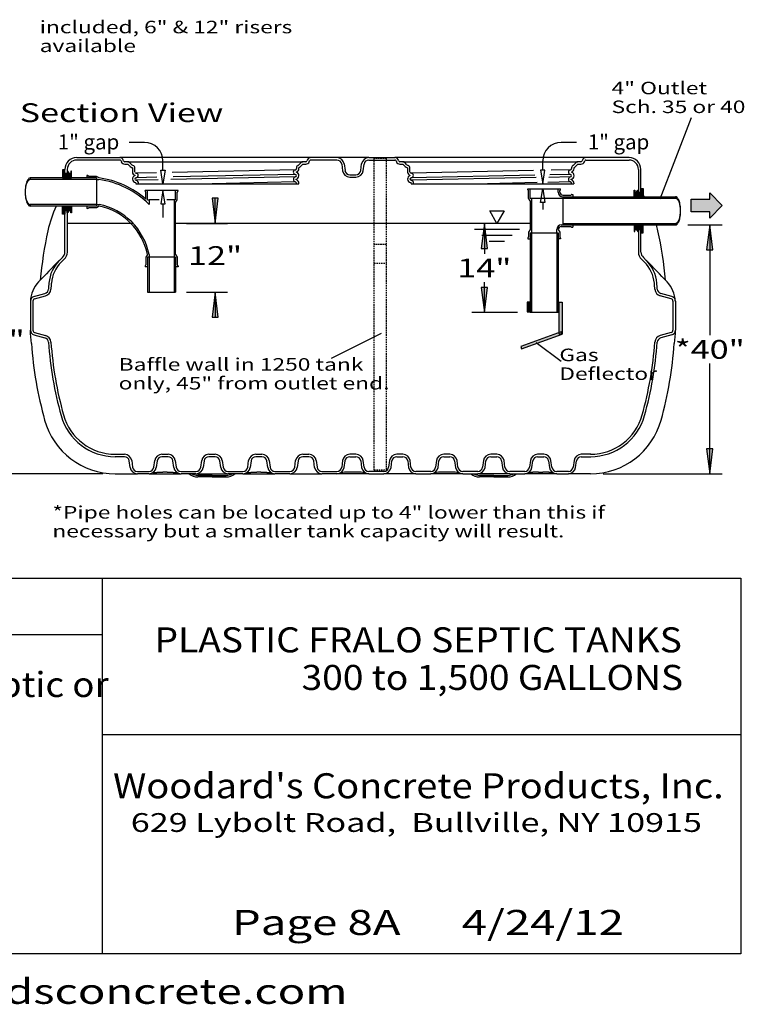
# Model space of a CAD drawing. Extents: x 15 to 261, y 17 to 323.
# Drawn here: x 137 to 253, y 17 to 174 of the extents above; entities that cross this region are included whole.
import ezdxf
from ezdxf.enums import TextEntityAlignment as Align

# ---------------------------------------------------------------- set-up
doc = ezdxf.new("R2010")
doc.units = 0
doc.header["$MEASUREMENT"] = 0
doc.linetypes.add('HIDDEN', pattern=[0.375, 0.25, -0.125])
doc.layers.add('BORDER', color=7, linetype='Continuous')
doc.layers.add('TANK', color=7, linetype='Continuous')
doc.styles.add('ARIAL', font='ARIAL.TTF')
doc.styles.add('ARIALB', font='ARIALBD.TTF')

# ---------------------------------------------------------------- blocks, each defined once
blk = doc.blocks.new('LONGARROW')
at = {"layer": 'BORDER', "linetype": 'Continuous'}
blk.add_hatch(color=0, dxfattribs=at).paths.add_polyline_path([(0, 0), (2, -0.25), (2, 0.25)])
at = {"layer": 'BORDER', "color": 0, "linetype": 'Continuous'}
blk.add_lwpolyline([(0, 0), (2, -0.25), (2, 0.25)], close=True, dxfattribs=at)

msp = doc.modelspace()

# ---------------------------------------------------------------- hatches: boundary and pattern name
at = {"layer": 'TANK'}
for points in [[(143.65, 150.19), (143.65, 148.9), (145.08, 148.9), (145.08, 149.97), (144.98, 149.97), (144.98, 149.62), (144.71, 149.62), (144.52, 149.97), (144.41, 149.97), (144.41, 149.62), (144.02, 149.62), (144.02, 150.19)], [(236.38, 147.19), (236.38, 145.9), (234.95, 145.9), (234.95, 146.97), (235.05, 146.97), (235.05, 146.62), (235.32, 146.62), (235.51, 146.97), (235.62, 146.97), (235.62, 146.62), (236.01, 146.62), (236.01, 147.19)], [(143.65, 143.11), (143.65, 144.4), (145.08, 144.4), (145.08, 143.33), (144.98, 143.33), (144.98, 143.68), (144.71, 143.68), (144.52, 143.33), (144.41, 143.33), (144.41, 143.68), (144.02, 143.68), (144.02, 143.11)], [(236.38, 140.11), (236.38, 141.4), (234.95, 141.4), (234.95, 140.33), (235.05, 140.33), (235.05, 140.68), (235.32, 140.68), (235.51, 140.33), (235.62, 140.33), (235.62, 140.68), (236.01, 140.68), (236.01, 140.11)]]:
    msp.add_hatch(color=4, dxfattribs=at).paths.add_polyline_path(points)
at = {"layer": 'TANK', "linetype": 'Continuous'}
for points in [[(249.02, 144.5), (247.02, 142.5), (247.02, 143.5), (244.02, 143.5), (244.02, 145.5), (247.02, 145.5), (247.02, 146.5)], [(217.85, 127.5), (218.21, 127.5), (218.21, 129.08), (217.85, 129.08)], [(222.99, 129.08), (223.44, 129.08), (223.44, 123.96), (222.99, 123.96)], [(223.42, 123.95), (223.28, 124.33), (216.82, 121.98), (216.96, 121.6)]]:
    msp.add_hatch(color=18, dxfattribs=at).paths.add_polyline_path(points)

# ---------------------------------------------------------------- linework, layer by layer
at = {"layer": 'BORDER', "color": 7, "linetype": 'HIDDEN'}
for p, q in [((195.39, 138.27), (193.39, 138.27)), ((193.39, 135.27), (195.39, 135.27))]:
    msp.add_line(p, q, dxfattribs=at)
at = {"layer": 'BORDER', "color": 7, "linetype": 'Continuous'}
for p, q in [((186.61, 120.12), (194.61, 124.12)), ((150, 85), (150, 25)), ((25, 76), (150, 76)), ((150, 60), (252, 60))]:
    msp.add_line(p, q, dxfattribs=at)
at = {"layer": 'BORDER', "color": 7, "linetype": 'HIDDEN'}
msp.add_lwpolyline([(193.39, 102.3), (195.39, 102.3), (195.39, 152), (193.39, 152)], close=True, dxfattribs=at)
at = {"layer": 'BORDER', "color": 7, "linetype": 'Continuous'}
msp.add_lwpolyline([(252, 85), (252, 25), (25, 25), (25, 85)], close=True, dxfattribs=at)
at = {"layer": 'TANK', "color": 7, "linetype": 'Continuous'}
for p, q in [((244.02, 158.5), (239.02, 145.5)), ((159.33, 150.14), (160.05, 150.14)), ((159.69, 147.98), (159.33, 150.14)), ((160.05, 150.14), (159.69, 147.98)), ((220.7, 150.14), (219.98, 150.14)), ((219.98, 150.14), (220.34, 147.98)), ((220.34, 147.98), (220.7, 150.14)), ((159.69, 146.91), (159.33, 144.75)), ((160.05, 144.75), (159.69, 146.91)), ((219.98, 144.99), (220.34, 147.15)), ((220.34, 147.15), (220.7, 144.99)), ((159.33, 144.75), (160.05, 144.75)), ((168.02, 141.65), (168.02, 145.65)), ((220.7, 144.99), (219.98, 144.99)), ((163.46, 141.65), (170.02, 141.65)), ((216.57, 141.65), (209.02, 141.65)), ((211.02, 141.65), (211.02, 136.77)), ((243.53, 141.4), (249.02, 141.4)), ((247.02, 141.4), (247.02, 123.77)), ((211.02, 127.4), (211.02, 132.27)), ((163.46, 130.65), (170.02, 130.65)), ((168.02, 130.65), (168.02, 126.65)), ((216.32, 127.4), (209.02, 127.4)), ((223.29, 119.59), (219.29, 122.59)), ((247.02, 101.65), (247.02, 119.27)), ((150.06, 101.65), (130.02, 101.65)), ((229.97, 101.65), (249.02, 101.65))]:
    msp.add_line(p, q, dxfattribs=at)
at = {"layer": 'TANK', "color": 7}
for p, q in [((156.73, 154.57), (154.31, 154.57)), ((225.72, 154.57), (223.31, 154.57)), ((145.91, 152.15), (152.79, 152.15)), ((152.79, 151.76), (145.91, 151.76)), ((183.3, 152.15), (152.79, 152.15)), ((152.99, 151.62), (153.04, 151.49)), ((153.4, 151.62), (153.35, 151.76)), ((154.06, 151.49), (153.59, 151.49)), ((153.59, 151.1), (154.06, 151.1)), ((154.06, 151.49), (182.03, 151.49)), ((154.08, 151.09), (154.44, 150.73)), ((154.72, 151.01), (154.35, 151.37)), ((159.69, 150.14), (159.69, 151.61)), ((181.74, 151.37), (181.37, 151.01)), ((181.65, 150.73), (182.01, 151.09)), ((182.5, 151.49), (182.03, 151.49)), ((182.03, 151.1), (182.5, 151.1)), ((182.74, 151.76), (182.69, 151.62)), ((183.05, 151.49), (183.1, 151.62)), ((187.46, 152.15), (183.3, 152.15)), ((187.46, 151.76), (183.3, 151.76)), ((192.57, 152.15), (187.46, 152.15)), ((192.57, 152.15), (187.46, 152.15)), ((188.23, 151.08), (188.37, 150.05)), ((188.62, 151.13), (188.76, 150.1)), ((191.27, 150.1), (191.41, 151.13)), ((191.66, 150.05), (191.8, 151.08)), ((192.57, 152.15), (196.73, 152.15)), ((192.57, 151.76), (196.73, 151.76)), ((227.24, 152.15), (196.73, 152.15)), ((196.93, 151.62), (196.98, 151.49)), ((197.34, 151.62), (197.29, 151.76)), ((198, 151.49), (197.53, 151.49)), ((197.53, 151.1), (198, 151.1)), ((198, 151.49), (225.97, 151.49)), ((198.02, 151.09), (198.38, 150.73)), ((198.66, 151.01), (198.29, 151.37)), ((220.34, 150.14), (220.34, 151.61)), ((225.68, 151.37), (225.31, 151.01)), ((225.59, 150.73), (225.95, 151.09)), ((226.44, 151.49), (225.97, 151.49)), ((225.97, 151.1), (226.44, 151.1)), ((226.68, 151.76), (226.63, 151.62)), ((226.99, 151.49), (227.04, 151.62)), ((234.12, 152.15), (227.24, 152.15)), ((227.24, 151.76), (234.12, 151.76)), ((143.65, 150.19), (143.65, 148.9)), ((144.02, 150.19), (143.65, 150.19)), ((144.02, 149.62), (144.02, 150.26)), ((144.02, 149.62), (144.02, 150.19)), ((144.41, 149.62), (144.02, 149.62)), ((144.41, 149.62), (144.02, 149.62)), ((144.41, 150.26), (144.41, 149.62)), ((144.52, 149.97), (144.41, 149.97)), ((144.41, 149.97), (144.41, 149.62)), ((144.71, 149.62), (144.52, 149.97)), ((144.98, 149.62), (144.71, 149.62)), ((145.08, 149.97), (144.98, 149.97)), ((144.98, 149.97), (144.98, 149.62)), ((145.08, 148.9), (145.08, 149.97)), ((154.81, 150.5), (154.81, 149.84)), ((155.2, 149.85), (155.2, 150.5)), ((158.63, 149.73), (155.4, 149.66)), ((180.82, 150.2), (161.15, 149.78)), ((180.81, 149.47), (161.3, 149.06)), ((181.01, 150.54), (181.01, 150.4)), ((181.4, 150.4), (181.4, 150.54)), ((189.53, 149.42), (190.5, 149.42)), ((198.75, 150.5), (198.75, 149.84)), ((199.14, 149.85), (199.14, 150.5)), ((218.85, 150.07), (199.34, 149.66)), ((224.75, 149.47), (221.47, 149.4)), ((224.76, 150.2), (221.68, 150.13)), ((224.95, 150.54), (224.95, 150.4)), ((225.34, 150.4), (225.34, 150.54)), ((235.62, 150.26), (235.62, 146.62)), ((236.01, 146.62), (236.01, 150.26)), ((149.05, 148.9), (138.5, 148.9)), ((138.5, 148.9), (138.5, 148.65)), ((149.05, 148.65), (138.5, 148.65)), ((143.65, 148.9), (145.08, 148.9)), ((147.69, 149.27), (147.54, 149.27)), ((147.54, 149.27), (147.54, 148.9)), ((149.05, 149.15), (147.81, 149.15)), ((149.48, 148.9), (149.05, 149.15)), ((149.05, 148.9), (149.05, 144.4)), ((149.05, 148.65), (149.46, 148.65)), ((155.38, 148.03), (155.38, 147.98)), ((155.38, 147.98), (155.77, 147.98)), ((158.7, 149), (155.39, 148.93)), ((158.94, 148.61), (155.4, 148.53)), ((155.77, 147.98), (180.99, 147.98)), ((180.81, 149.07), (160.94, 148.65)), ((180.81, 148.26), (167.57, 147.98)), ((180.99, 147.98), (181.39, 147.98)), ((189.53, 149.03), (190.5, 149.03)), ((199.32, 148.03), (199.32, 147.98)), ((199.32, 147.98), (199.71, 147.98)), ((219.06, 149.35), (199.33, 148.93)), ((219.27, 148.95), (199.34, 148.53)), ((199.71, 147.98), (224.93, 147.98)), ((219.44, 148.15), (211.51, 147.98)), ((224.75, 148.26), (221.18, 148.18)), ((224.75, 149.07), (221.3, 148.99)), ((224.93, 147.98), (225.33, 147.98)), ((156.84, 146.77), (156.84, 146.91)), ((157.21, 146.91), (156.84, 146.91)), ((156.96, 145.49), (156.96, 146.64)), ((157.21, 145.41), (157.21, 146.91)), ((161.71, 146.91), (157.21, 146.91)), ((162.09, 146.91), (161.71, 146.91)), ((161.71, 145.41), (161.71, 146.91)), ((161.96, 145.41), (161.96, 146.64)), ((162.09, 146.77), (162.09, 146.91)), ((217.94, 147.01), (217.94, 147.15)), ((217.94, 147.15), (218.32, 147.15)), ((218.07, 145.65), (218.07, 146.88)), ((218.32, 145.65), (218.32, 147.15)), ((218.32, 147.15), (222.82, 147.15)), ((222.82, 147.15), (223.19, 147.15)), ((222.82, 146.88), (222.82, 147.15)), ((222.82, 146.64), (222.82, 146.88)), ((223.07, 146.64), (223.07, 146.88)), ((223.19, 147.01), (223.19, 147.15)), ((225.01, 146.27), (225.15, 146.27)), ((225.15, 146.27), (225.15, 145.9)), ((234.95, 145.9), (234.95, 146.97)), ((234.95, 146.97), (235.05, 146.97)), ((235.05, 146.97), (235.05, 146.62)), ((235.05, 146.62), (235.32, 146.62)), ((235.32, 146.62), (235.51, 146.97)), ((235.51, 146.97), (235.62, 146.97)), ((235.62, 146.97), (235.62, 146.62)), ((235.62, 146.62), (236.01, 146.62)), ((235.62, 146.62), (236.01, 146.62)), ((236.01, 146.62), (236.01, 147.19)), ((236.01, 147.19), (236.38, 147.19)), ((236.01, 146.62), (236.01, 146.78)), ((236.38, 147.19), (236.38, 145.9)), ((157.21, 145.41), (157.46, 145.41)), ((159.07, 145.41), (157.46, 145.41)), ((157.46, 145.41), (157.46, 144.68)), ((159.69, 144.75), (159.69, 142.59)), ((161.46, 145.41), (160.3, 145.41)), ((161.71, 145.41), (161.46, 145.41)), ((161.46, 145.41), (161.46, 136.23)), ((161.71, 144.97), (161.96, 145.41)), ((161.71, 136.66), (161.71, 144.97)), ((218.32, 145.22), (218.07, 145.65)), ((218.32, 145.65), (223.56, 145.65)), ((218.32, 145.22), (218.32, 140.65)), ((218.57, 145.65), (218.57, 140.14)), ((220.34, 144.99), (220.34, 143.85)), ((223.56, 146.15), (224.88, 146.15)), ((223.56, 145.9), (241.53, 145.9)), ((223.56, 145.9), (223.56, 141.4)), ((223.56, 145.65), (241.53, 145.65)), ((236.38, 145.9), (234.95, 145.9)), ((241.53, 145.9), (241.53, 145.65)), ((138.5, 144.65), (138.5, 144.4)), ((149.05, 144.65), (138.5, 144.65)), ((149.05, 144.4), (138.5, 144.4)), ((143.65, 143.11), (143.65, 144.4)), ((143.65, 144.4), (145.08, 144.4)), ((144.02, 143.11), (143.65, 143.11)), ((144.02, 143.68), (144.41, 143.68)), ((144.41, 143.68), (144.02, 143.68)), ((144.02, 143.68), (144.02, 143.11)), ((144.02, 137.05), (144.02, 143.68)), ((144.41, 143.68), (144.41, 137.05)), ((144.41, 143.33), (144.41, 143.68)), ((144.52, 143.33), (144.41, 143.33)), ((144.71, 143.68), (144.52, 143.33)), ((144.98, 143.68), (144.71, 143.68)), ((144.98, 143.33), (144.98, 143.68)), ((145.08, 143.33), (144.98, 143.33)), ((145.08, 144.4), (145.08, 143.33)), ((147.54, 144.4), (147.54, 144.02)), ((147.69, 144.02), (147.54, 144.02)), ((149.05, 144.15), (147.81, 144.15)), ((149.05, 144.65), (149.5, 144.65)), ((149.48, 144.4), (149.05, 144.15)), ((154.91, 141.65), (144.41, 141.65)), ((218.57, 141.65), (161.46, 141.65)), ((223.64, 141.65), (223.56, 141.65)), ((223.56, 141.65), (241.53, 141.65)), ((241.53, 141.65), (241.53, 141.4)), ((218.32, 140.65), (218.07, 140.22)), ((218.07, 140.22), (218.07, 139.42)), ((218.32, 140.14), (222.82, 140.14)), ((218.32, 140.14), (218.32, 139.15)), ((218.32, 140.14), (218.32, 127.4)), ((218.57, 140.14), (218.57, 127.4)), ((222.57, 140.14), (222.57, 140.65)), ((222.57, 140.14), (222.57, 127.4)), ((222.82, 140.65), (223.07, 140.22)), ((222.82, 140.14), (222.82, 127.4)), ((222.82, 140.14), (222.82, 139.15)), ((223.07, 140.22), (223.07, 139.42)), ((223.31, 141.4), (241.53, 141.4)), ((223.31, 141.15), (224.88, 141.15)), ((225.01, 141.02), (225.15, 141.02)), ((225.15, 141.4), (225.15, 141.02)), ((236.38, 141.4), (234.95, 141.4)), ((234.95, 141.4), (234.95, 140.33)), ((234.95, 140.33), (235.05, 140.33)), ((235.05, 140.33), (235.05, 140.68)), ((235.05, 140.68), (235.32, 140.68)), ((235.32, 140.68), (235.51, 140.33)), ((235.51, 140.33), (235.62, 140.33)), ((235.62, 140.33), (235.62, 140.68)), ((235.62, 140.68), (236.01, 140.68)), ((236.01, 140.68), (235.62, 140.68)), ((235.62, 140.68), (235.62, 137.05)), ((236.01, 140.68), (236.01, 140.11)), ((236.01, 137.05), (236.01, 140.68)), ((236.01, 140.11), (236.38, 140.11)), ((236.38, 140.11), (236.38, 141.4)), ((217.94, 139.29), (217.94, 139.15)), ((217.94, 139.15), (218.32, 139.15)), ((223.19, 139.15), (222.82, 139.15)), ((223.19, 139.29), (223.19, 139.15)), ((143.16, 135.74), (143.62, 136.2)), ((143.9, 135.93), (143.44, 135.47)), ((157.21, 136.66), (156.96, 136.23)), ((156.96, 136.23), (156.96, 135)), ((161.71, 136.23), (157.21, 136.23)), ((157.21, 136.23), (157.21, 130.65)), ((157.46, 136.69), (157.46, 136.23)), ((157.46, 136.69), (157.46, 136.23)), ((157.46, 136.23), (157.46, 130.65)), ((161.46, 136.23), (161.46, 130.65)), ((161.71, 136.66), (161.96, 136.23)), ((161.71, 136.23), (161.71, 130.65)), ((161.96, 136.23), (161.96, 135)), ((236.13, 135.93), (236.59, 135.47)), ((236.87, 135.74), (236.41, 136.2)), ((156.84, 134.87), (156.84, 134.73)), ((157.21, 134.73), (156.84, 134.73)), ((162.09, 134.73), (161.71, 134.73)), ((162.09, 134.87), (162.09, 134.73)), ((157.21, 130.65), (161.71, 130.65)), ((138.52, 129.23), (138.52, 124.58)), ((138.91, 129.23), (138.91, 124.58)), ((139.09, 129.98), (140.82, 130.44)), ((139.19, 129.6), (140.92, 130.07)), ((240.84, 129.6), (239.11, 130.07)), ((240.94, 129.98), (239.21, 130.44)), ((241.13, 129.23), (241.13, 124.58)), ((241.52, 129.23), (241.52, 124.58)), ((222.82, 127.4), (218.32, 127.4)), ((139.09, 123.82), (140.82, 123.36)), ((139.19, 124.2), (140.92, 123.74)), ((240.84, 124.2), (239.11, 123.74)), ((240.94, 123.82), (239.21, 123.36)), ((152.03, 104.77), (153.53, 104.77)), ((153.53, 104.38), (152.03, 104.38)), ((159.53, 104.77), (160.5, 104.77)), ((160.5, 104.38), (159.53, 104.38)), ((167.03, 104.77), (168, 104.77)), ((168, 104.38), (167.03, 104.38)), ((174.53, 104.77), (175.5, 104.77)), ((175.5, 104.38), (174.53, 104.38)), ((182.03, 104.77), (183, 104.77)), ((183, 104.38), (182.03, 104.38)), ((190.5, 104.77), (189.53, 104.77)), ((189.53, 104.38), (190.5, 104.38)), ((198, 104.77), (197.03, 104.77)), ((197.03, 104.38), (198, 104.38)), ((205.5, 104.77), (204.53, 104.77)), ((204.53, 104.38), (205.5, 104.38)), ((213, 104.77), (212.03, 104.77)), ((212.03, 104.38), (213, 104.38)), ((220.5, 104.77), (219.53, 104.77)), ((219.53, 104.38), (220.5, 104.38)), ((228, 104.77), (226.5, 104.77)), ((226.5, 104.38), (228, 104.38)), ((154.44, 102.67), (154.3, 103.7)), ((154.69, 103.75), (154.83, 102.72)), ((158.23, 102.72), (158.37, 103.75)), ((158.76, 103.7), (158.62, 102.67)), ((161.41, 102.67), (161.27, 103.7)), ((161.66, 103.75), (161.8, 102.72)), ((165.73, 102.72), (165.87, 103.75)), ((166.26, 103.7), (166.12, 102.67)), ((168.91, 102.67), (168.77, 103.7)), ((169.16, 103.75), (169.3, 102.72)), ((173.23, 102.72), (173.37, 103.75)), ((173.76, 103.7), (173.62, 102.67)), ((176.41, 102.67), (176.27, 103.7)), ((176.66, 103.75), (176.8, 102.72)), ((180.73, 102.72), (180.87, 103.75)), ((181.26, 103.7), (181.12, 102.67)), ((183.91, 102.67), (183.77, 103.7)), ((184.16, 103.75), (184.3, 102.72)), ((188.37, 103.75), (188.23, 102.72)), ((188.62, 102.67), (188.76, 103.7)), ((191.27, 103.7), (191.41, 102.67)), ((191.8, 102.72), (191.66, 103.75)), ((195.87, 103.75), (195.73, 102.72)), ((196.12, 102.67), (196.26, 103.7)), ((198.77, 103.7), (198.91, 102.67)), ((199.3, 102.72), (199.16, 103.75)), ((203.37, 103.75), (203.23, 102.72)), ((203.62, 102.67), (203.76, 103.7)), ((206.27, 103.7), (206.41, 102.67)), ((206.8, 102.72), (206.66, 103.75)), ((210.87, 103.75), (210.73, 102.72)), ((211.12, 102.67), (211.26, 103.7)), ((213.77, 103.7), (213.91, 102.67)), ((214.3, 102.72), (214.16, 103.75)), ((218.37, 103.75), (218.23, 102.72)), ((218.62, 102.67), (218.76, 103.7)), ((221.27, 103.7), (221.41, 102.67)), ((221.8, 102.72), (221.66, 103.75)), ((225.34, 103.75), (225.2, 102.72)), ((225.59, 102.67), (225.73, 103.7)), ((152.06, 101.65), (155.6, 101.65)), ((155.6, 102.04), (157.46, 102.04)), ((157.46, 101.65), (155.6, 101.65)), ((157.46, 101.65), (162.57, 101.65)), ((158.1, 101.84), (158.12, 101.84)), ((158.12, 101.84), (158.14, 101.85)), ((158.14, 101.85), (158.16, 101.85)), ((158.16, 101.85), (158.18, 101.85)), ((158.18, 101.85), (158.21, 101.85)), ((158.21, 101.85), (158.23, 101.85)), ((158.23, 101.85), (158.25, 101.85)), ((158.25, 101.85), (158.27, 101.86)), ((158.27, 101.86), (158.29, 101.86)), ((158.29, 101.86), (158.31, 101.86)), ((158.31, 101.86), (158.33, 101.86)), ((158.33, 101.86), (158.36, 101.86)), ((158.36, 101.86), (158.39, 101.87)), ((158.39, 101.87), (158.41, 101.87)), ((158.41, 101.87), (158.44, 101.87)), ((158.44, 101.87), (158.47, 101.87)), ((158.47, 101.87), (158.49, 101.87)), ((158.49, 101.87), (158.52, 101.87)), ((158.52, 101.87), (158.55, 101.87)), ((158.55, 101.87), (158.57, 101.88)), ((158.57, 101.88), (158.6, 101.88)), ((158.6, 101.88), (158.63, 101.88)), ((158.63, 101.88), (158.66, 101.88)), ((158.66, 101.88), (158.68, 101.88)), ((158.68, 101.88), (158.71, 101.88)), ((158.71, 101.88), (158.74, 101.89)), ((158.74, 101.89), (158.76, 101.89)), ((158.76, 101.89), (158.79, 101.89)), ((158.79, 101.89), (158.82, 101.89)), ((158.82, 101.89), (158.85, 101.89)), ((158.85, 101.89), (158.88, 101.89)), ((158.88, 101.89), (158.91, 101.89)), ((158.91, 101.89), (158.94, 101.89)), ((158.94, 101.89), (158.98, 101.89)), ((158.98, 101.89), (159.01, 101.9)), ((159.01, 101.9), (159.04, 101.9)), ((159.04, 101.9), (159.07, 101.9)), ((159.07, 101.9), (159.1, 101.9)), ((159.1, 101.9), (159.13, 101.9)), ((159.13, 101.9), (159.17, 101.9)), ((159.17, 101.9), (159.2, 101.9)), ((159.2, 101.9), (159.23, 101.9)), ((159.23, 101.9), (159.26, 101.9)), ((159.26, 101.9), (159.29, 101.9)), ((159.29, 101.9), (159.32, 101.9)), ((159.32, 101.9), (159.36, 101.91)), ((159.36, 101.91), (159.39, 101.91)), ((159.39, 101.91), (159.42, 101.91)), ((159.42, 101.91), (159.45, 101.91)), ((159.45, 101.91), (159.49, 101.91)), ((159.49, 101.91), (159.52, 101.91)), ((159.52, 101.91), (159.55, 101.91)), ((159.55, 101.91), (159.59, 101.91)), ((159.59, 101.91), (159.62, 101.91)), ((159.62, 101.91), (159.65, 101.91)), ((159.65, 101.91), (159.69, 101.91)), ((160.34, 101.91), (159.69, 101.91)), ((160.34, 101.91), (160.38, 101.91)), ((160.38, 101.91), (160.41, 101.91)), ((160.41, 101.91), (160.44, 101.91)), ((160.44, 101.91), (160.48, 101.91)), ((160.48, 101.91), (160.51, 101.91)), ((160.51, 101.91), (160.54, 101.91)), ((160.54, 101.91), (160.57, 101.9)), ((160.57, 101.9), (160.61, 101.9)), ((160.61, 101.9), (160.64, 101.9)), ((160.64, 101.9), (160.67, 101.9)), ((160.67, 101.9), (160.71, 101.9)), ((160.71, 101.9), (160.74, 101.9)), ((160.74, 101.9), (160.77, 101.9)), ((160.77, 101.9), (160.8, 101.9)), ((160.8, 101.9), (160.84, 101.9)), ((160.84, 101.9), (160.87, 101.9)), ((160.87, 101.9), (160.9, 101.9)), ((160.9, 101.9), (160.94, 101.9)), ((160.94, 101.9), (160.97, 101.9)), ((160.97, 101.9), (161, 101.9)), ((161, 101.9), (161.03, 101.9)), ((161.03, 101.9), (161.06, 101.9)), ((161.06, 101.9), (161.09, 101.89)), ((161.09, 101.89), (161.12, 101.89)), ((161.12, 101.89), (161.14, 101.89)), ((161.14, 101.89), (161.17, 101.89)), ((161.17, 101.89), (161.2, 101.89)), ((161.2, 101.89), (161.23, 101.89)), ((161.23, 101.89), (161.26, 101.89)), ((161.26, 101.89), (161.29, 101.88)), ((161.29, 101.88), (161.32, 101.88)), ((161.32, 101.88), (161.35, 101.88)), ((161.35, 101.88), (161.38, 101.88)), ((161.38, 101.88), (161.41, 101.88)), ((161.41, 101.88), (161.44, 101.88)), ((161.44, 101.88), (161.47, 101.88)), ((161.47, 101.88), (161.5, 101.88)), ((161.5, 101.88), (161.52, 101.87)), ((161.52, 101.87), (161.54, 101.87)), ((161.54, 101.87), (161.57, 101.87)), ((161.57, 101.87), (161.59, 101.87)), ((161.59, 101.87), (161.61, 101.87)), ((161.61, 101.87), (161.64, 101.87)), ((161.64, 101.87), (161.66, 101.86)), ((161.66, 101.86), (161.68, 101.86)), ((161.68, 101.86), (161.7, 101.86)), ((161.7, 101.86), (161.73, 101.86)), ((161.73, 101.86), (161.75, 101.86)), ((161.75, 101.86), (161.77, 101.85)), ((161.77, 101.85), (161.8, 101.85)), ((161.8, 101.85), (161.82, 101.85)), ((161.82, 101.85), (161.84, 101.85)), ((161.84, 101.85), (161.86, 101.85)), ((161.86, 101.85), (161.89, 101.85)), ((161.89, 101.85), (161.91, 101.84)), ((161.91, 101.84), (161.93, 101.84)), ((162.57, 102.04), (164.96, 102.04)), ((164.96, 101.65), (162.57, 101.65)), ((164.96, 101.65), (170.07, 101.65)), ((167.52, 101.4), (165.25, 101.4)), ((167.52, 101.15), (165.25, 101.15)), ((167.52, 101.4), (169.78, 101.4)), ((167.52, 101.15), (169.78, 101.15)), ((170.07, 102.04), (172.46, 102.04)), ((172.46, 101.65), (170.07, 101.65)), ((172.46, 101.65), (177.57, 101.65)), ((173.1, 101.84), (173.12, 101.84)), ((173.12, 101.84), (173.14, 101.85)), ((173.14, 101.85), (173.16, 101.85)), ((173.16, 101.85), (173.18, 101.85)), ((173.18, 101.85), (173.21, 101.85)), ((173.21, 101.85), (173.23, 101.85)), ((173.23, 101.85), (173.25, 101.85)), ((173.25, 101.85), (173.27, 101.86)), ((173.27, 101.86), (173.29, 101.86)), ((173.29, 101.86), (173.31, 101.86)), ((173.31, 101.86), (173.33, 101.86)), ((173.33, 101.86), (173.36, 101.86)), ((173.36, 101.86), (173.39, 101.87)), ((173.39, 101.87), (173.41, 101.87)), ((173.41, 101.87), (173.44, 101.87)), ((173.44, 101.87), (173.47, 101.87)), ((173.47, 101.87), (173.49, 101.87)), ((173.49, 101.87), (173.52, 101.87)), ((173.52, 101.87), (173.55, 101.87)), ((173.55, 101.87), (173.57, 101.88)), ((173.57, 101.88), (173.6, 101.88)), ((173.6, 101.88), (173.63, 101.88)), ((173.63, 101.88), (173.66, 101.88)), ((173.66, 101.88), (173.68, 101.88)), ((173.68, 101.88), (173.71, 101.88)), ((173.71, 101.88), (173.74, 101.89)), ((173.74, 101.89), (173.76, 101.89)), ((173.76, 101.89), (173.79, 101.89)), ((173.79, 101.89), (173.82, 101.89)), ((173.82, 101.89), (173.85, 101.89)), ((173.85, 101.89), (173.88, 101.89)), ((173.88, 101.89), (173.91, 101.89)), ((173.91, 101.89), (173.94, 101.89)), ((173.94, 101.89), (173.98, 101.89)), ((173.98, 101.89), (174.01, 101.9)), ((174.01, 101.9), (174.04, 101.9)), ((174.04, 101.9), (174.07, 101.9)), ((174.07, 101.9), (174.1, 101.9)), ((174.1, 101.9), (174.13, 101.9)), ((174.13, 101.9), (174.17, 101.9)), ((174.17, 101.9), (174.2, 101.9)), ((174.2, 101.9), (174.23, 101.9)), ((174.23, 101.9), (174.26, 101.9)), ((174.26, 101.9), (174.29, 101.9)), ((174.29, 101.9), (174.32, 101.9)), ((174.32, 101.9), (174.36, 101.91)), ((174.36, 101.91), (174.39, 101.91)), ((174.39, 101.91), (174.42, 101.91)), ((174.42, 101.91), (174.45, 101.91)), ((174.45, 101.91), (174.49, 101.91)), ((174.49, 101.91), (174.52, 101.91)), ((174.52, 101.91), (174.55, 101.91)), ((174.55, 101.91), (174.59, 101.91)), ((174.59, 101.91), (174.62, 101.91)), ((174.62, 101.91), (174.65, 101.91)), ((174.65, 101.91), (174.69, 101.91)), ((175.34, 101.91), (174.69, 101.91)), ((175.34, 101.91), (175.38, 101.91)), ((175.38, 101.91), (175.41, 101.91)), ((175.41, 101.91), (175.44, 101.91)), ((175.44, 101.91), (175.48, 101.91)), ((175.48, 101.91), (175.51, 101.91)), ((175.51, 101.91), (175.54, 101.91)), ((175.54, 101.91), (175.57, 101.9)), ((175.57, 101.9), (175.61, 101.9)), ((175.61, 101.9), (175.64, 101.9)), ((175.64, 101.9), (175.67, 101.9)), ((175.67, 101.9), (175.71, 101.9)), ((175.71, 101.9), (175.74, 101.9)), ((175.74, 101.9), (175.77, 101.9)), ((175.77, 101.9), (175.8, 101.9)), ((175.8, 101.9), (175.84, 101.9)), ((175.84, 101.9), (175.87, 101.9)), ((175.87, 101.9), (175.9, 101.9)), ((175.9, 101.9), (175.94, 101.9)), ((175.94, 101.9), (175.97, 101.9)), ((175.97, 101.9), (176, 101.9)), ((176, 101.9), (176.03, 101.9)), ((176.03, 101.9), (176.06, 101.9)), ((176.06, 101.9), (176.09, 101.89)), ((176.09, 101.89), (176.12, 101.89)), ((176.12, 101.89), (176.14, 101.89)), ((176.14, 101.89), (176.17, 101.89)), ((176.17, 101.89), (176.2, 101.89)), ((176.2, 101.89), (176.23, 101.89)), ((176.23, 101.89), (176.26, 101.89)), ((176.26, 101.89), (176.29, 101.88)), ((176.29, 101.88), (176.32, 101.88)), ((176.32, 101.88), (176.35, 101.88)), ((176.35, 101.88), (176.38, 101.88)), ((176.38, 101.88), (176.41, 101.88)), ((176.41, 101.88), (176.44, 101.88)), ((176.44, 101.88), (176.47, 101.88)), ((176.47, 101.88), (176.5, 101.88)), ((176.5, 101.88), (176.52, 101.87)), ((176.52, 101.87), (176.54, 101.87)), ((176.54, 101.87), (176.57, 101.87)), ((176.57, 101.87), (176.59, 101.87)), ((176.59, 101.87), (176.61, 101.87)), ((176.61, 101.87), (176.64, 101.87)), ((176.64, 101.87), (176.66, 101.86)), ((176.66, 101.86), (176.68, 101.86)), ((176.68, 101.86), (176.7, 101.86)), ((176.7, 101.86), (176.73, 101.86)), ((176.73, 101.86), (176.75, 101.86)), ((176.75, 101.86), (176.77, 101.85)), ((176.77, 101.85), (176.8, 101.85)), ((176.8, 101.85), (176.82, 101.85)), ((176.82, 101.85), (176.84, 101.85)), ((176.84, 101.85), (176.86, 101.85)), ((176.86, 101.85), (176.89, 101.85)), ((176.89, 101.85), (176.91, 101.84)), ((176.91, 101.84), (176.93, 101.84)), ((177.57, 102.04), (179.96, 102.04)), ((179.96, 101.65), (177.57, 101.65)), ((179.96, 101.65), (185.07, 101.65)), ((185.07, 102.04), (187.46, 102.04)), ((187.46, 101.65), (185.07, 101.65)), ((192.57, 101.65), (187.46, 101.65)), ((190.74, 101.9), (189.29, 101.9)), ((194.96, 102.04), (192.57, 102.04)), ((192.57, 101.65), (194.96, 101.65)), ((200.07, 101.65), (194.96, 101.65)), ((202.46, 102.04), (200.07, 102.04)), ((200.07, 101.65), (202.46, 101.65)), ((207.57, 101.65), (202.46, 101.65)), ((205.74, 101.9), (204.29, 101.9)), ((209.96, 102.04), (207.57, 102.04)), ((207.57, 101.65), (209.96, 101.65)), ((215.07, 101.65), (209.96, 101.65)), ((215.07, 101.65), (209.96, 101.65)), ((212.52, 101.4), (210.25, 101.4)), ((212.52, 101.15), (210.25, 101.15)), ((212.52, 101.4), (214.78, 101.4)), ((212.52, 101.15), (214.78, 101.15)), ((217.46, 102.04), (215.07, 102.04)), ((215.07, 101.65), (217.46, 101.65)), ((222.57, 101.65), (217.46, 101.65)), ((218.12, 101.84), (218.1, 101.84)), ((218.14, 101.85), (218.12, 101.84)), ((218.17, 101.85), (218.14, 101.85)), ((218.19, 101.85), (218.17, 101.85)), ((218.21, 101.85), (218.19, 101.85)), ((218.23, 101.85), (218.21, 101.85)), ((218.26, 101.85), (218.23, 101.85)), ((218.28, 101.86), (218.26, 101.85)), ((218.3, 101.86), (218.28, 101.86)), ((218.33, 101.86), (218.3, 101.86)), ((218.35, 101.86), (218.33, 101.86)), ((218.37, 101.86), (218.35, 101.86)), ((218.4, 101.87), (218.37, 101.86)), ((218.42, 101.87), (218.4, 101.87)), ((218.44, 101.87), (218.42, 101.87)), ((218.46, 101.87), (218.44, 101.87)), ((218.49, 101.87), (218.46, 101.87)), ((218.51, 101.87), (218.49, 101.87)), ((218.53, 101.88), (218.51, 101.87)), ((218.56, 101.88), (218.53, 101.88)), ((218.59, 101.88), (218.56, 101.88)), ((218.62, 101.88), (218.59, 101.88)), ((218.65, 101.88), (218.62, 101.88)), ((218.68, 101.88), (218.65, 101.88)), ((218.71, 101.88), (218.68, 101.88)), ((218.74, 101.88), (218.71, 101.88)), ((218.77, 101.89), (218.74, 101.88)), ((218.8, 101.89), (218.77, 101.89)), ((218.83, 101.89), (218.8, 101.89)), ((218.86, 101.89), (218.83, 101.89)), ((218.89, 101.89), (218.86, 101.89)), ((218.92, 101.89), (218.89, 101.89)), ((218.94, 101.89), (218.92, 101.89)), ((218.97, 101.9), (218.94, 101.89)), ((219, 101.9), (218.97, 101.9)), ((219.03, 101.9), (219, 101.9)), ((219.06, 101.9), (219.03, 101.9)), ((219.09, 101.9), (219.06, 101.9)), ((219.13, 101.9), (219.09, 101.9)), ((219.16, 101.9), (219.13, 101.9)), ((219.19, 101.9), (219.16, 101.9)), ((219.23, 101.9), (219.19, 101.9)), ((219.26, 101.9), (219.23, 101.9)), ((219.29, 101.9), (219.26, 101.9)), ((219.32, 101.9), (219.29, 101.9)), ((219.36, 101.9), (219.32, 101.9)), ((219.39, 101.9), (219.36, 101.9)), ((219.42, 101.9), (219.39, 101.9)), ((219.46, 101.9), (219.42, 101.9)), ((219.49, 101.91), (219.46, 101.9)), ((219.52, 101.91), (219.49, 101.91)), ((219.55, 101.91), (219.52, 101.91)), ((219.59, 101.91), (219.55, 101.91)), ((219.62, 101.91), (219.59, 101.91)), ((219.65, 101.91), (219.62, 101.91)), ((219.69, 101.91), (219.65, 101.91)), ((219.69, 101.91), (220.34, 101.91)), ((220.38, 101.91), (220.34, 101.91)), ((220.41, 101.91), (220.38, 101.91)), ((220.44, 101.91), (220.41, 101.91)), ((220.48, 101.91), (220.44, 101.91)), ((220.51, 101.91), (220.48, 101.91)), ((220.54, 101.91), (220.51, 101.91)), ((220.58, 101.91), (220.54, 101.91)), ((220.61, 101.91), (220.58, 101.91)), ((220.64, 101.91), (220.61, 101.91)), ((220.68, 101.91), (220.64, 101.91)), ((220.71, 101.9), (220.68, 101.91)), ((220.74, 101.9), (220.71, 101.9)), ((220.77, 101.9), (220.74, 101.9)), ((220.8, 101.9), (220.77, 101.9)), ((220.83, 101.9), (220.8, 101.9)), ((220.87, 101.9), (220.83, 101.9)), ((220.9, 101.9), (220.87, 101.9)), ((220.93, 101.9), (220.9, 101.9)), ((220.96, 101.9), (220.93, 101.9)), ((220.99, 101.9), (220.96, 101.9)), ((221.02, 101.9), (220.99, 101.9)), ((221.06, 101.89), (221.02, 101.9)), ((221.09, 101.89), (221.06, 101.89)), ((221.12, 101.89), (221.09, 101.89)), ((221.15, 101.89), (221.12, 101.89)), ((221.18, 101.89), (221.15, 101.89)), ((221.21, 101.89), (221.18, 101.89)), ((221.24, 101.89), (221.21, 101.89)), ((221.27, 101.89), (221.24, 101.89)), ((221.3, 101.89), (221.27, 101.89)), ((221.32, 101.88), (221.3, 101.89)), ((221.35, 101.88), (221.32, 101.88)), ((221.38, 101.88), (221.35, 101.88)), ((221.4, 101.88), (221.38, 101.88)), ((221.43, 101.88), (221.4, 101.88)), ((221.46, 101.88), (221.43, 101.88)), ((221.48, 101.87), (221.46, 101.88)), ((221.51, 101.87), (221.48, 101.87)), ((221.54, 101.87), (221.51, 101.87)), ((221.56, 101.87), (221.54, 101.87)), ((221.59, 101.87), (221.56, 101.87)), ((221.62, 101.87), (221.59, 101.87)), ((221.64, 101.87), (221.62, 101.87)), ((221.67, 101.86), (221.64, 101.87)), ((221.7, 101.86), (221.67, 101.86)), ((221.72, 101.86), (221.7, 101.86)), ((221.74, 101.86), (221.72, 101.86)), ((221.76, 101.86), (221.74, 101.86)), ((221.78, 101.85), (221.76, 101.86)), ((221.8, 101.85), (221.78, 101.85)), ((221.83, 101.85), (221.8, 101.85)), ((221.85, 101.85), (221.83, 101.85)), ((221.87, 101.85), (221.85, 101.85)), ((221.89, 101.85), (221.87, 101.85)), ((221.91, 101.84), (221.89, 101.85)), ((221.93, 101.84), (221.91, 101.84)), ((224.43, 102.04), (222.57, 102.04)), ((222.57, 101.65), (224.43, 101.65)), ((227.97, 101.65), (224.43, 101.65))]:
    msp.add_line(p, q, dxfattribs=at)
at = {"layer": 'TANK', "color": 7, "linetype": 'Continuous'}
for points in [[(249.02, 144.5), (247.02, 142.5), (247.02, 143.5), (244.02, 143.5), (244.02, 145.5), (247.02, 145.5), (247.02, 146.5)], [(217.85, 127.5), (218.21, 127.5), (218.21, 129.08), (217.85, 129.08)], [(222.99, 129.08), (223.44, 129.08), (223.44, 123.96), (222.99, 123.96)], [(223.42, 123.95), (223.28, 124.33), (216.82, 121.98), (216.96, 121.6)]]:
    msp.add_lwpolyline(points, close=True, dxfattribs=at)
at = {"layer": 'TANK', "linetype": 'Continuous'}
for points in [[(213.03, 141.65), (211.89, 143.63), (214.17, 143.63), (213.03, 141.65)], [(216.63, 140.69), (209.42, 140.69)], [(215.44, 139.73), (210.62, 139.73)], [(214.25, 138.77), (211.81, 138.77)]]:
    msp.add_lwpolyline(points, dxfattribs=at)
at = {"layer": 'TANK', "color": 7}
for centre, radius, start, end in [((156.73, 151.61), 2.96, 0, 90), ((223.31, 151.61), 2.96, 90, 180), ((145.91, 150.26), 1.89, 90, 180), ((145.91, 150.26), 1.5, 90, 180), ((152.79, 151.55), 0.6, 20, 90), ((152.79, 151.55), 0.21, 20, 90), ((153.59, 151.69), 0.59, 200, 270), ((153.59, 151.69), 0.2, 200, 270), ((154.06, 151.07), 0.42, 45.4051, 90), ((154.06, 151.07), 0.03, 45.4051, 90), ((155.01, 151.31), 0.42, 225.4051, 253.7182), ((181.08, 151.31), 0.42, 294.7231, 314.5949), ((182.03, 151.07), 0.42, 90, 134.5949), ((182.03, 151.07), 0.03, 90, 134.5949), ((182.5, 151.69), 0.2, 270, 340), ((182.5, 151.69), 0.59, 270, 340), ((183.3, 151.55), 0.6, 90, 160), ((183.3, 151.55), 0.21, 90, 160), ((187.46, 150.98), 1.17, 7.5, 90), ((187.46, 150.98), 0.78, 7.5, 90), ((192.57, 150.98), 1.17, 90, 172.5), ((192.57, 150.98), 0.78, 90, 172.5), ((196.73, 151.55), 0.6, 20, 90), ((196.73, 151.55), 0.21, 20, 90), ((197.53, 151.69), 0.59, 200, 270), ((197.53, 151.69), 0.2, 200, 270), ((198, 151.07), 0.42, 45.4051, 90), ((198, 151.07), 0.03, 45.4051, 90), ((198.95, 151.31), 0.42, 225.4051, 253.7182), ((225.02, 151.31), 0.42, 294.7231, 314.5949), ((225.97, 151.07), 0.42, 90, 134.5949), ((225.97, 151.07), 0.03, 90, 134.5949), ((226.44, 151.69), 0.2, 270, 340), ((226.44, 151.69), 0.59, 270, 340), ((227.24, 151.55), 0.6, 90, 160), ((227.24, 151.55), 0.21, 90, 160), ((234.12, 150.26), 1.89, 0, 90), ((234.12, 150.26), 1.5, 0, 90), ((155.01, 151.31), 0.81, 225.4051, 253.7182), ((154.78, 150.5), 0.03, 0, 73.7182), ((155.4, 149.86), 0.591, 182.7654, 253.5922), ((154.78, 150.5), 0.42, 0, 73.7182), ((155.4, 149.86), 0.201, 184.7461, 271.1697), ((155.38, 149.3), 0.366, 271.2857, 87.3126), ((180.88, 149.83), 0.373, 100.5273, 257.7968), ((180.81, 149.27), 0.2, 271.2857, 91.2857), ((180.81, 150.4), 0.198, 271.2857, 1.4104), ((180.81, 149.27), 0.589, 280.257, 73.5176), ((180.81, 150.4), 0.588, 286.3516, 0.8181), ((181.43, 150.54), 0.42, 114.7231, 180), ((181.43, 150.54), 0.03, 114.7231, 180), ((181.08, 151.31), 0.81, 294.7231, 314.5949), ((189.53, 150.2), 1.17, 187.5, 270), ((189.53, 150.2), 0.78, 187.5, 270), ((190.5, 150.2), 0.78, 270, 352.5), ((190.5, 150.2), 1.17, 270, 352.5), ((198.95, 151.31), 0.81, 225.4051, 253.7182), ((198.72, 150.5), 0.03, 0, 73.7182), ((199.34, 149.86), 0.591, 182.7654, 253.5922), ((198.72, 150.5), 0.42, 0, 73.7182), ((199.34, 149.86), 0.201, 184.7461, 271.1697), ((199.32, 149.3), 0.366, 271.2857, 87.3126), ((224.82, 149.83), 0.373, 100.5273, 257.7968), ((224.75, 149.27), 0.2, 271.2857, 91.2857), ((224.75, 150.4), 0.198, 271.2857, 1.4104), ((224.75, 149.27), 0.589, 280.257, 73.5176), ((224.75, 150.4), 0.588, 286.3516, 0.8181), ((225.37, 150.54), 0.42, 114.7231, 180), ((225.37, 150.54), 0.03, 114.7231, 180), ((225.02, 151.31), 0.81, 294.7231, 314.5949), ((141.14, 147.05), 3.43, 159.6911, 171.2847), ((140.5, 146.99), 2.8, 157.3997, 170.2171), ((139.51, 147.65), 1.7, 138.2201, 159.6911), ((139.27, 147.5), 1.46, 134.8584, 157.3997), ((138.5, 148.26), 0.383, 90, 134.8584), ((138.5, 148.55), 0.353, 90, 138.2201), ((147.69, 149.15), 0.125, 0, 90), ((147.54, 134.73), 14.05, 45.0978, 82.1505), ((147.54, 134.73), 14.3, 48.8014, 82.2194), ((155.4, 148.73), 0.589, 106.3982, 262.6807), ((155.4, 148.73), 0.2, 91.2857, 271.2857), ((155.27, 148.05), 0.113, 352.2306, 62.4269), ((155.27, 148.05), 0.503, 352.2306, 74.788), ((180.94, 148.66), 0.425, 106.9786, 251.7549), ((180.81, 148.06), 0.2, 336.6424, 91.2857), ((180.94, 148.66), 0.035, 132.3702, 219.8694), ((180.81, 148.06), 0.589, 352.2879, 80.0668), ((199.34, 148.73), 0.589, 106.3982, 262.6807), ((199.34, 148.73), 0.2, 91.2857, 271.2857), ((199.21, 148.05), 0.113, 352.2306, 62.4269), ((199.21, 148.05), 0.503, 352.2306, 74.788), ((224.88, 148.66), 0.425, 106.9786, 251.7549), ((224.75, 148.06), 0.2, 336.6424, 91.2857), ((224.88, 148.66), 0.035, 132.3702, 219.8694), ((224.75, 148.06), 0.589, 352.2879, 80.0668), ((143.74, 146.65), 6.07, 171.2847, 180), ((142.47, 146.65), 4.79, 170.2171, 180), ((142.47, 146.65), 4.79, 180, 189.7829), ((143.74, 146.65), 6.07, 180, 188.7153), ((156.96, 146.77), 0.125, 180, 270), ((161.96, 146.77), 0.125, 270, 360), ((218.07, 147.01), 0.125, 180, 270), ((223.56, 146.64), 0.744, 180, 270), ((223.07, 147.01), 0.125, 270, 360), ((223.56, 146.64), 0.494, 180, 270), ((225.01, 146.15), 0.125, 90, 180), ((219.94, 135.81), 19.45, 31.2326, 34.3118), ((140.5, 146.31), 2.8, 189.7829, 202.6003), ((141.14, 146.25), 3.43, 188.7153, 200.3089), ((139.27, 145.8), 1.46, 202.6003, 225.1416), ((139.51, 145.65), 1.7, 200.3089, 221.7799), ((138.5, 145.03), 0.383, 225.1416, 270), ((241.53, 145.55), 0.353, 41.7799, 90), ((241.53, 145.26), 0.383, 45.1416, 90), ((240.52, 144.65), 1.7, 20.3089, 41.7799), ((240.77, 144.5), 1.46, 22.6003, 45.1416), ((238.89, 144.05), 3.43, 8.7153, 20.3089), ((239.53, 143.99), 2.8, 9.7829, 22.6003), ((138.5, 144.75), 0.353, 221.7799, 270), ((159.25, 136.54), 18.37, 154.664, 167.6269), ((147.69, 144.15), 0.125, 270, 0), ((147.54, 134.73), 9.86, 11.3226, 78.6774), ((147.54, 134.73), 10.11, 11.1815, 78.8185), ((236.29, 143.65), 6.07, 0, 8.7153), ((237.56, 143.65), 4.79, 0, 9.7829), ((237.56, 143.65), 4.79, 350.2171, 0), ((236.29, 143.65), 6.07, 351.2847, 0), ((241.53, 142.03), 0.383, 270, 314.8584), ((240.52, 142.65), 1.7, 318.2201, 339.6911), ((240.77, 142.8), 1.46, 314.8584, 337.3997), ((239.53, 143.31), 2.8, 337.3997, 350.2171), ((238.89, 143.25), 3.43, 339.6911, 351.2847), ((204.09, 126.7), 64.28, 167.6269, 174.7558), ((223.31, 140.65), 0.744, 90, 180), ((223.31, 140.65), 0.494, 90, 180), ((225.01, 141.15), 0.125, 180, 270), ((220.78, 136.54), 18.37, 12.3731, 15.3445), ((175.94, 126.7), 64.28, 5.2442, 12.3731), ((241.53, 141.75), 0.353, 270, 318.2201), ((218.07, 139.29), 0.125, 90, 180), ((223.07, 139.29), 0.125, 0, 90), ((142.78, 137.12), 1.25, 312.663, 356.7195), ((142.78, 137.12), 1.64, 313.2219, 357.5157), ((237.25, 137.12), 1.64, 182.4843, 226.7781), ((237.26, 137.12), 1.25, 183.2805, 227.337), ((256.65, 22.26), 160.49, 135, 136.7156), ((147.3, 131.61), 5.85, 135, 174.9846), ((147.3, 131.61), 5.46, 135, 174.9846), ((232.73, 131.61), 5.46, 5.0154, 45), ((123.38, 22.26), 160.49, 43.2844, 45), ((232.73, 131.61), 5.85, 5.0154, 45), ((156.96, 134.87), 0.125, 90, 180), ((161.96, 134.87), 0.125, 0, 90), ((143.32, 129), 4.81, 136.7156, 177.2607), ((200.94, 126.9), 59.7, 174.9846, 175.9243), ((179.09, 126.9), 59.7, 4.0757, 5.0154), ((236.71, 129), 4.81, 2.7393, 43.2844), ((140.62, 131.2), 0.78, 285, 355.9247), ((140.62, 131.2), 1.17, 285, 355.9247), ((200.94, 126.9), 59.31, 174.9846, 175.9243), ((179.09, 126.9), 59.31, 4.0757, 5.0154), ((239.41, 131.2), 1.17, 184.0753, 255), ((239.41, 131.2), 0.78, 184.0753, 255), ((139.3, 129.23), 0.78, 105, 180), ((139.3, 129.23), 0.39, 105, 180), ((240.74, 129.23), 0.39, 0, 75), ((240.74, 129.23), 0.78, 0, 75), ((-156.04, 101.47), 295.46, 4.0752, 4.4851), ((139.3, 124.58), 0.78, 180, 255), ((139.3, 124.58), 0.39, 180, 255), ((240.74, 124.58), 0.39, 285, 0), ((240.74, 124.58), 0.78, 285, 360), ((536.07, 101.47), 295.46, 175.5149, 175.9248), ((140.62, 122.61), 0.78, 4.0753, 75), ((140.62, 122.61), 1.17, 4.0753, 75), ((200.91, 126.9), 59.66, 184.0753, 195.5041), ((200.91, 126.9), 59.27, 184.0753, 195.5041), ((179.12, 126.9), 59.27, 344.4959, 355.9247), ((179.12, 126.9), 59.66, 344.4959, 355.9247), ((239.41, 122.61), 1.17, 105, 175.9247), ((239.41, 122.61), 0.78, 105, 175.9247), ((200.91, 126.9), 62.39, 184.0752, 195.5041), ((179.12, 126.9), 62.39, 344.4959, 355.9248), ((152.06, 113.35), 11.7, 195.5041, 270), ((152.06, 113.35), 8.97, 195.5041, 270), ((152.06, 113.35), 8.58, 195.5041, 270), ((227.97, 113.35), 8.58, 270, 344.4959), ((227.97, 113.35), 8.97, 270, 344.4959), ((227.97, 113.35), 11.7, 270, 344.4959), ((153.53, 103.6), 1.17, 7.5, 90), ((153.53, 103.6), 0.78, 7.5, 90), ((159.53, 103.6), 1.17, 90, 172.5), ((159.53, 103.6), 0.78, 90, 172.5), ((160.5, 103.6), 1.17, 7.5, 90), ((160.5, 103.6), 0.78, 7.5, 90), ((167.03, 103.6), 1.17, 90, 172.5), ((167.03, 103.6), 0.78, 90, 172.5), ((168, 103.6), 1.17, 7.5, 90), ((168, 103.6), 0.78, 7.5, 90), ((174.53, 103.6), 1.17, 90, 172.5), ((174.53, 103.6), 0.78, 90, 172.5), ((175.5, 103.6), 1.17, 7.5, 90), ((175.5, 103.6), 0.78, 7.5, 90), ((182.03, 103.6), 1.17, 90, 172.5), ((182.03, 103.6), 0.78, 90, 172.5), ((183, 103.6), 1.17, 7.5, 90), ((183, 103.6), 0.78, 7.5, 90), ((189.53, 103.6), 1.17, 90, 172.5), ((189.53, 103.6), 0.78, 90, 172.5), ((190.5, 103.6), 1.17, 7.5, 90), ((190.5, 103.6), 0.78, 7.5, 90), ((197.03, 103.6), 1.17, 90, 172.5), ((197.03, 103.6), 0.78, 90, 172.5), ((198, 103.6), 1.17, 7.5, 90), ((198, 103.6), 0.78, 7.5, 90), ((204.53, 103.6), 1.17, 90, 172.5), ((204.53, 103.6), 0.78, 90, 172.5), ((205.5, 103.6), 1.17, 7.5, 90), ((205.5, 103.6), 0.78, 7.5, 90), ((212.03, 103.6), 1.17, 90, 172.5), ((212.03, 103.6), 0.78, 90, 172.5), ((213, 103.6), 1.17, 7.5, 90), ((213, 103.6), 0.78, 7.5, 90), ((219.53, 103.6), 1.17, 90, 172.5), ((219.53, 103.6), 0.78, 90, 172.5), ((220.5, 103.6), 1.17, 7.5, 90), ((220.5, 103.6), 0.78, 7.5, 90), ((226.5, 103.6), 1.17, 90, 172.5), ((226.5, 103.6), 0.78, 90, 172.5), ((155.6, 102.82), 1.17, 187.5, 270), ((155.6, 102.82), 0.78, 187.5, 270), ((157.46, 102.82), 0.78, 270, 352.5), ((157.46, 102.82), 1.17, 270, 352.5), ((162.57, 102.82), 1.17, 187.5, 270), ((162.57, 102.82), 0.78, 187.5, 270), ((164.96, 102.82), 0.78, 270, 352.5), ((164.96, 102.82), 1.17, 270, 352.5), ((170.07, 102.82), 1.17, 187.5, 270), ((170.07, 102.82), 0.78, 187.5, 270), ((172.46, 102.82), 0.78, 270, 352.5), ((172.46, 102.82), 1.17, 270, 352.5), ((177.57, 102.82), 1.17, 187.5, 270), ((177.57, 102.82), 0.78, 187.5, 270), ((179.96, 102.82), 0.78, 270, 352.5), ((179.96, 102.82), 1.17, 270, 352.5), ((185.07, 102.82), 1.17, 187.5, 270), ((185.07, 102.82), 0.78, 187.5, 270), ((187.46, 102.82), 0.78, 270, 352.5), ((187.46, 102.82), 1.17, 270, 352.5), ((192.57, 102.82), 1.17, 187.5, 270), ((192.57, 102.82), 0.78, 187.5, 270), ((194.96, 102.82), 0.78, 270, 352.5), ((194.96, 102.82), 1.17, 270, 352.5), ((200.07, 102.82), 1.17, 187.5, 270), ((200.07, 102.82), 0.78, 187.5, 270), ((202.46, 102.82), 0.78, 270, 352.5), ((202.46, 102.82), 1.17, 270, 352.5), ((207.57, 102.82), 1.17, 187.5, 270), ((207.57, 102.82), 0.78, 187.5, 270), ((209.96, 102.82), 0.78, 270, 352.5), ((209.96, 102.82), 1.17, 270, 352.5), ((215.07, 102.82), 1.17, 187.5, 270), ((215.07, 102.82), 0.78, 187.5, 270), ((217.46, 102.82), 0.78, 270, 352.5), ((217.46, 102.82), 1.17, 270, 352.5), ((222.57, 102.82), 1.17, 187.5, 270), ((222.57, 102.82), 0.78, 187.5, 270), ((224.43, 102.82), 0.78, 270, 352.5), ((224.43, 102.82), 1.17, 270, 352.5), ((165.25, 103.3), 2.15, 230.1277, 270), ((165.25, 103.3), 1.9, 240.146, 270), ((169.78, 103.3), 1.9, 270, 299.854), ((169.78, 103.3), 2.15, 270, 309.8723), ((189.35, 89.18), 12.73, 90.2535, 95.6296), ((190.68, 89.18), 12.73, 84.3704, 89.7465), ((204.35, 89.18), 12.73, 90.2535, 95.6296), ((205.68, 89.18), 12.73, 84.3704, 89.7465), ((210.25, 103.3), 2.15, 230.1277, 270), ((210.25, 103.3), 1.9, 240.146, 270), ((214.78, 103.3), 1.9, 270, 299.854), ((214.78, 103.3), 2.15, 270, 309.8723)]:
    msp.add_arc(centre, radius, start, end, dxfattribs=at)

# ---------------------------------------------------------------- block references
at = {"layer": 'TANK', "color": 7, "linetype": 'Continuous', "xscale": 2, "yscale": 2}
for p, rotation in [((168.02, 141.65), 90.00000000000006), ((211.02, 141.65), 270.0000000000001), ((247.02, 141.4), 270.0000000000001), ((168.02, 130.65), 270.0000000000001), ((211.02, 127.4), 90.00000000000006), ((247.02, 101.65), 90.00000000000006)]:
    msp.add_blockref('LONGARROW', p, dxfattribs=dict(at, rotation=rotation))

# ---------------------------------------------------------------- texts
at = {"layer": 'BORDER', "color": 7, "linetype": 'HIDDEN', "style": 'ARIAL', "width": 1.333333}
for s, p in [('Baffle wall in 1250 tank', (152.61, 120.12)), ('only, 45" from outlet end.', (152.61, 117.12))]:
    msp.add_text(s, height=2, dxfattribs=at).set_placement(p, align=Align.TOP_LEFT)
at = {"layer": 'BORDER', "color": 7, "linetype": 'Continuous'}
for s, height, style, width, p in [('PLASTIC FRALO SEPTIC TANKS', 4, 'ARIALB', 1.08825, (200.45, 75.13)), ('300 to 1,500 GALLONS', 4, 'ARIALB', 1.08825, (212.29, 69.13)), ('629 Lybolt Road,  Bullville, NY 10915', 3, 'ARIAL', 1.333333, (200.16, 45.96)), ('www.woodardsconcrete.com', 4, 'ARIAL', 1.333333, (139, 19))]:
    msp.add_text(s, height=height, dxfattribs=dict(at, style=style, width=width)).set_placement(p, align=Align.MIDDLE_CENTER)
at = {"layer": 'BORDER', "color": 7, "linetype": 'Continuous', "style": 'ARIAL', "width": 1.070834}
msp.add_text('Material:  HDPE plastic, suitable for septic or', height=4, dxfattribs=at).set_placement((31, 70), align=Align.TOP_LEFT)
at = {"layer": 'BORDER', "color": 7, "linetype": 'Continuous'}
for s, style, width, p in [("Woodard's Concrete Products, Inc.", 'ARIALB', 1.109103, (200.48, 49.83)), ('Page 8A      4/24/12', 'ARIAL', 1.333333, (202, 28))]:
    msp.add_text(s, height=4, dxfattribs=dict(at, style=style, width=width)).set_placement(p, align=Align.CENTER)
at = {"layer": 'TANK', "color": 7, "linetype": 'Continuous', "style": 'ARIAL', "width": 1.333333}
for s, height, p in [('included, 6" & 12" risers', 2, (140, 174)), ('available', 2, (140, 171)), ('4" Outlet', 2, (231.33, 164.26)), ('Section View', 3, (136.81, 160.82)), ('Sch. 35 or 40', 2, (231.33, 161.26)), ('Gas', 2, (222.99, 121.64)), ('Deflector', 2, (222.99, 118.64)), ('*Pipe holes can be located up to 4" lower than this if', 2, (142.02, 96.5)), ('necessary but a smaller tank capacity will result.', 2, (142.02, 93.5))]:
    msp.add_text(s, height=height, dxfattribs=at).set_placement(p, align=Align.TOP_LEFT)
at = {"layer": 'TANK', "color": 7, "style": 'ARIAL'}
for p in [(147.8, 154.65), (232.45, 154.65)]:
    msp.add_text('1" gap', height=2.4, dxfattribs=at).set_placement(p, align=Align.MIDDLE_CENTER)
at = {"layer": 'TANK', "color": 7, "linetype": 'Continuous', "style": 'ARIAL', "width": 1.333333}
for s, p in [('12"', (168.02, 136.5)), ('14"', (211.02, 134.52)), ('*43"', (132.02, 123.08)), ('*40"', (247.02, 121.52))]:
    msp.add_text(s, height=3, dxfattribs=at).set_placement(p, align=Align.MIDDLE_CENTER)

doc.saveas('drawing.dxf')
